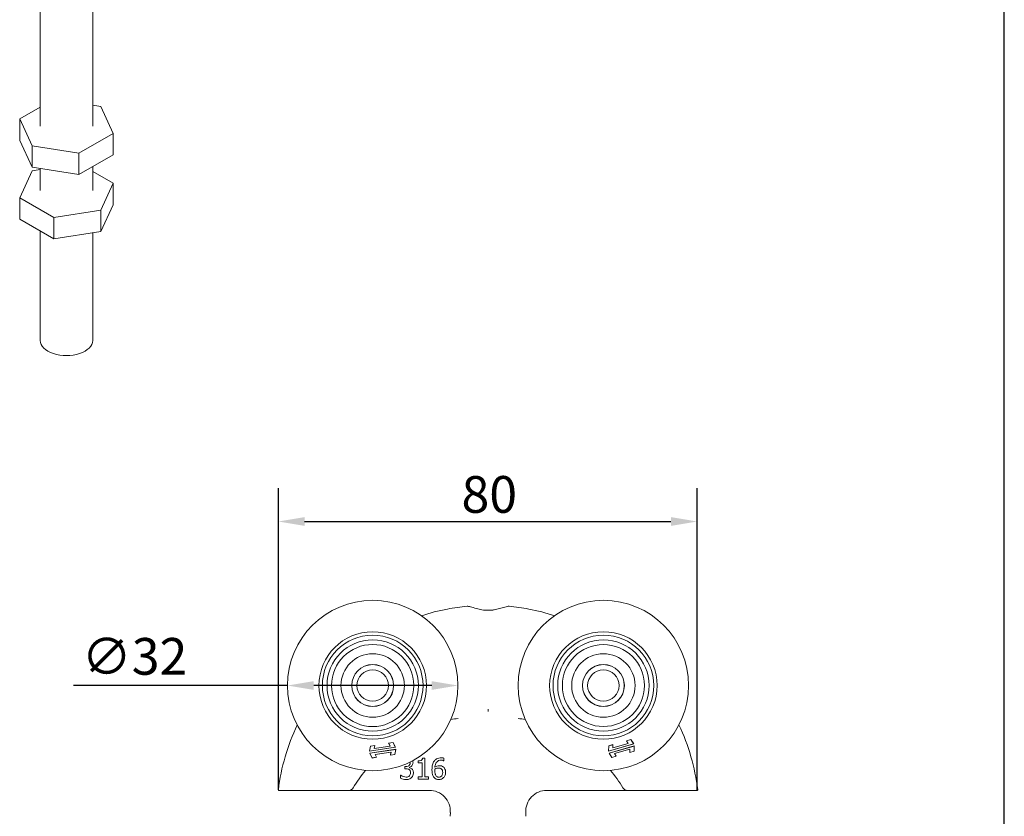
# Model space of a CAD drawing. Units: millimetres. Extents: x 20 to 400, y 20 to 574.
# Drawn here: x 212 to 400, y 270 to 422 of the extents above; entities that cross this region are included whole.
import ezdxf

# ---------------------------------------------------------------- set-up
doc = ezdxf.new("R2010")
doc.units = ezdxf.units.MM
doc.header["$LTSCALE"] = 2
for name, color, linetype, lineweight in [('Dimensions(ISO)', 7, 'Continuous', 25), ('Sketch Geometry(ISO)', 7, 'Continuous', 50), ('Visible Edges(ISO)', 7, 'Continuous', 18)]:
    doc.layers.add(name, color=color, linetype=linetype, lineweight=lineweight)
doc.styles.add('Current-BSI', font='ARIAL.TTF')
doc.dimstyles.new('DEFAULT-ISO', dxfattribs={"dimscale": 2, "dimtxt": 3.5, "dimasz": 2.5, "dimexe": 3.175, "dimexo": 0, "dimgap": 0.762, "dimtad": 1, "dimrnd": 1e-08, "dimzin": 0, "dimtxsty": 'Current-BSI', "dimcen": 0.09, "dimdle": 10, "dimclrd": 7, "dimclre": 7, "dimclrt": 7, "dimazin": 0, "dimtfac": 1, "dimtmove": 0, "dimatfit": 3, "dimfxl": 0, "dimtolj": 1, "dimtzin": 0, "dimlwd": 25, "dimlwe": 25, "dimarcsym": 0})

# ---------------------------------------------------------------- blocks, each defined once
blk = doc.blocks.new('Borders PCH WEB A4')
at = {"layer": 'Sketch Geometry(ISO)', "color": 7, "linetype": 'Continuous', "lineweight": 25}
blk.add_line((200, 10), (200, 287), dxfattribs=at)
blk = doc.blocks.new('*D8')
at = {"layer": 'Defpoints', "color": 0, "linetype": 'Continuous'}
for p in [(341.43, 326.33), (261.56, 275.16), (341.43, 275.05)]:
    blk.add_point(p, dxfattribs=at)
at = {"layer": 'Dimensions(ISO)', "color": 7, "linetype": 'Continuous', "lineweight": 25}
for p, q in [((261.56, 275.16), (261.56, 332.68)), ((341.43, 275.05), (341.43, 332.68)), ((266.56, 326.33), (336.43, 326.33))]:
    blk.add_line(p, q, dxfattribs=at)
at = {"layer": 'Dimensions(ISO)', "color": 7, "linetype": 'Continuous'}
for points in [[(266.56, 327.17), (266.56, 325.5), (261.56, 326.33)], [(336.43, 327.17), (336.43, 325.5), (341.43, 326.33)]]:
    blk.add_solid(points, dxfattribs=at)
at = {"layer": 'Dimensions(ISO)', "color": 7, "linetype": 'Continuous', "lineweight": 25, "insert": (296.48, 335), "char_height": 7, "attachment_point": 1, "style": 'Current-BSI'}
blk.add_mtext('\\A1;80', dxfattribs=at)
blk = doc.blocks.new('*D9')
at = {"layer": 'Defpoints', "color": 0, "linetype": 'Continuous'}
for p in [(263.29, 295.05), (295.79, 295.05)]:
    blk.add_point(p, dxfattribs=at)
at = {"layer": 'Dimensions(ISO)', "color": 7, "linetype": 'Continuous', "lineweight": 25}
for p, q in [((263.29, 295.05), (222.51, 295.05)), ((290.79, 295.05), (268.29, 295.05))]:
    blk.add_line(p, q, dxfattribs=at)
at = {"layer": 'Dimensions(ISO)', "color": 7, "linetype": 'Continuous'}
for points in [[(268.29, 295.88), (268.29, 294.21), (263.29, 295.05)], [(290.79, 295.88), (290.79, 294.21), (295.79, 295.05)]]:
    blk.add_solid(points, dxfattribs=at)
at = {"layer": 'Dimensions(ISO)', "color": 7, "linetype": 'Continuous', "lineweight": 25, "insert": (224.04, 304.11), "char_height": 7, "attachment_point": 1, "style": 'Current-BSI'}
blk.add_mtext('\\A1;∅32', dxfattribs=at)

msp = doc.modelspace()

# ---------------------------------------------------------------- linework, layer by layer
at = {"layer": 'Visible Edges(ISO)'}
for p, q in [((226.14, 456.43), (226.14, 401.74)), ((216.14, 449.53), (216.14, 401.74)), ((227.68, 405.5), (226.14, 405.74)), ((216.14, 405.37), (212.22, 403.12)), ((230.07, 400.36), (227.68, 405.5)), ((212.22, 403.12), (214.61, 397.98)), ((212.22, 403.12), (212.22, 399.03)), ((223.53, 396.6), (230.07, 400.36)), ((230.07, 400.36), (230.07, 396.27)), ((212.22, 399.03), (214.61, 393.89)), ((214.61, 397.98), (223.53, 396.6)), ((214.61, 397.98), (214.61, 393.89)), ((223.53, 396.6), (223.53, 392.51)), ((223.53, 392.51), (230.07, 396.27)), ((214.61, 393.24), (212.22, 388.1)), ((214.61, 393.89), (223.53, 392.51)), ((216.14, 393.47), (214.61, 393.24)), ((216.14, 393.65), (216.14, 389.48)), ((226.14, 394.02), (226.14, 389.48)), ((230.07, 390.85), (226.14, 393.11)), ((227.68, 385.71), (230.07, 390.85)), ((230.07, 390.85), (230.07, 386.76)), ((212.22, 388.1), (218.75, 384.34)), ((212.22, 388.1), (212.22, 384.01)), ((218.75, 384.34), (227.68, 385.71)), ((227.68, 381.63), (230.07, 386.76)), ((227.68, 385.71), (227.68, 381.63)), ((212.22, 384.01), (218.75, 380.25)), ((218.75, 384.34), (218.75, 380.25)), ((216.14, 381.75), (216.14, 360.86)), ((218.75, 380.25), (227.68, 381.63)), ((226.14, 381.39), (226.14, 360.86)), ((279.1, 283.5), (279.94, 283.63)), ((279.93, 283.62), (279.11, 283.49)), ((279.84, 283.02), (279.93, 283.62)), ((279.94, 283.63), (279.85, 283.03)), ((279.94, 283.63), (279.93, 283.62)), ((282.58, 284.03), (283.42, 284.16)), ((282.58, 284.03), (282.59, 284.03)), ((282.85, 283.49), (282.58, 284.03)), ((283.42, 284.15), (282.59, 284.03)), ((282.59, 284.03), (282.86, 283.49)), ((283.42, 284.16), (283.88, 283.26)), ((283.42, 284.16), (283.42, 284.15)), ((283.86, 283.27), (283.42, 284.15)), ((329.32, 283.9), (324.51, 282.53)), ((324.52, 282.54), (329.3, 283.9)), ((324.55, 283.54), (325.37, 283.77)), ((325.36, 283.76), (324.55, 283.53)), ((328.28, 283.99), (325.34, 283.15)), ((325.34, 283.15), (325.36, 283.76)), ((325.35, 283.16), (328.27, 284)), ((325.37, 283.77), (325.35, 283.16)), ((325.37, 283.77), (325.36, 283.76)), ((327.93, 284.5), (328.75, 284.73)), ((327.93, 284.5), (327.95, 284.49)), ((328.27, 284), (327.93, 284.5)), ((328.75, 284.72), (327.95, 284.49)), ((327.95, 284.49), (328.28, 283.99)), ((328.27, 284), (328.28, 283.99)), ((328.75, 284.73), (329.32, 283.9)), ((328.75, 284.73), (328.75, 284.72)), ((329.3, 283.9), (328.75, 284.72)), ((329.32, 283.9), (329.3, 283.9)), ((278.94, 282.5), (279.1, 283.5)), ((283.88, 283.26), (278.94, 282.5)), ((278.94, 282.5), (278.95, 282.51)), ((279.11, 283.49), (278.95, 282.51)), ((278.95, 282.51), (283.86, 283.27)), ((278.99, 282.12), (283.94, 282.88)), ((278.99, 282.12), (279.01, 282.12)), ((279.45, 281.22), (278.99, 282.12)), ((283.93, 282.87), (279.01, 282.12)), ((279.01, 282.12), (279.45, 281.23)), ((279.1, 283.5), (279.11, 283.49)), ((282.86, 283.49), (279.84, 283.02)), ((279.85, 283.03), (279.84, 283.02)), ((279.85, 283.03), (282.85, 283.49)), ((280.01, 281.9), (283.04, 282.36)), ((280.28, 281.36), (280.01, 281.9)), ((280.02, 281.89), (280.01, 281.9)), ((283.03, 282.35), (280.02, 281.89)), ((280.02, 281.89), (280.29, 281.35)), ((282.85, 283.49), (282.86, 283.49)), ((282.93, 281.75), (283.03, 282.35)), ((283.77, 281.88), (282.93, 281.75)), ((282.93, 281.75), (282.94, 281.76)), ((283.04, 282.36), (282.94, 281.76)), ((282.94, 281.76), (283.77, 281.89)), ((283.03, 282.35), (283.04, 282.36)), ((283.94, 282.88), (283.77, 281.88)), ((283.77, 281.89), (283.93, 282.87)), ((283.77, 281.88), (283.77, 281.89)), ((283.88, 283.26), (283.86, 283.27)), ((283.94, 282.88), (283.93, 282.87)), ((324.51, 282.53), (324.55, 283.54)), ((324.51, 282.53), (324.52, 282.54)), ((324.55, 283.53), (324.52, 282.54)), ((324.55, 283.54), (324.55, 283.53)), ((324.61, 282.16), (329.42, 283.53)), ((324.61, 282.16), (324.63, 282.15)), ((325.18, 281.32), (324.61, 282.16)), ((329.41, 283.51), (324.63, 282.15)), ((324.63, 282.15), (325.18, 281.33)), ((325.35, 283.16), (325.34, 283.15)), ((325.65, 282.06), (328.6, 282.9)), ((325.99, 281.56), (325.65, 282.06)), ((325.66, 282.05), (325.65, 282.06)), ((328.59, 282.89), (325.66, 282.05)), ((325.66, 282.05), (326, 281.55)), ((328.56, 282.28), (328.59, 282.89)), ((329.39, 282.52), (328.56, 282.28)), ((328.56, 282.28), (328.57, 282.29)), ((328.6, 282.9), (328.57, 282.29)), ((328.57, 282.29), (329.38, 282.52)), ((328.59, 282.89), (328.6, 282.9)), ((329.38, 282.52), (329.41, 283.51)), ((329.39, 282.52), (329.38, 282.52)), ((329.42, 283.53), (329.39, 282.52)), ((329.42, 283.53), (329.41, 283.51)), ((279.45, 281.23), (280.28, 281.36)), ((280.29, 281.35), (279.45, 281.22)), ((279.45, 281.22), (279.45, 281.23)), ((280.29, 281.35), (280.28, 281.36)), ((288.22, 280.66), (288.22, 280.29)), ((288.22, 280.29), (288.95, 280.29)), ((288.95, 280.29), (288.95, 277.61)), ((289.46, 281.21), (289.05, 281.21)), ((289.46, 277.61), (289.46, 281.21)), ((293.07, 280.7), (293.09, 280.7)), ((293.09, 280.7), (293.09, 281.22)), ((325.18, 281.33), (325.99, 281.56)), ((326, 281.55), (325.18, 281.32)), ((325.18, 281.32), (325.18, 281.33)), ((326, 281.55), (325.99, 281.56)), ((284.87, 277.93), (284.87, 277.36)), ((284.91, 277.93), (284.87, 277.93)), ((285.87, 279.59), (285.69, 279.59)), ((285.69, 279.59), (285.69, 279.15)), ((285.69, 279.15), (285.92, 279.15)), ((286.49, 279.38), (286.49, 279.42)), ((288.22, 277.61), (288.22, 277.2)), ((288.95, 277.61), (288.22, 277.61)), ((288.22, 277.2), (290.17, 277.2)), ((290.17, 277.61), (289.46, 277.61)), ((290.17, 277.2), (290.17, 277.61)), ((266.6, 275.05), (272.49, 275.05)), ((277.34, 275.05), (290.36, 275.05)), ((312.72, 275.05), (325.75, 275.05)), ((330.6, 275.05), (336.49, 275.05)), ((294.35, 270.84), (294.31, 270.1)), ((308.74, 270.84), (308.78, 270.1))]:
    msp.add_line(p, q, dxfattribs=at)
for centre, radius in [((279.54, 295.05), 16.25), ((323.54, 295.05), 16.25), ((279.54, 295.05), 10.25), ((279.54, 295.05), 9.6), ((323.54, 295.05), 10.25), ((323.54, 295.05), 9.6), ((279.54, 295.05), 8.71), ((279.54, 295.05), 7.83), ((323.54, 295.05), 8.71), ((323.54, 295.05), 7.82), ((279.54, 295.05), 6.05), ((323.54, 295.05), 6.05), ((279.54, 295.05), 4), ((279.54, 295.05), 3.99), ((323.54, 295.05), 4), ((323.54, 295.05), 3.99), ((279.54, 295.05), 3), ((323.54, 295.05), 3)]:
    msp.add_circle(centre, radius, dxfattribs=at)
for centre, radius, start, end in [((299.74, 261.14), 27.91, 98.0852, 100.9642), ((303.34, 261.14), 27.91, 79.0358, 81.9148), ((299.74, 261.14), 27.91, 140.598, 148.9566), ((303.34, 261.14), 27.91, 31.0434, 39.402), ((261.65, 275.15), 0.1, 173.082, 270), ((274.97, 276.05), 1, 270, 328.9566), ((290.35, 271.05), 4, 357, 90), ((312.73, 271.05), 4, 90, 183), ((328.11, 276.05), 1, 211.0434, 270), ((341.43, 275.15), 0.1, 270, 6.918)]:
    msp.add_arc(centre, radius, start, end, dxfattribs=at)
msp.add_ellipse((221.14, 360.86), major_axis=(-5, 0), ratio=0.575862, start_param=0, end_param=3.141593, dxfattribs=at)
for points, knots in [([(297.55, 310.17), (296.29, 310.05), (295.03, 309.87), (292.11, 309.32), (290.47, 308.89), (288.86, 308.37)], [-4.7313163, -4.7313163, -4.7313163, -4.7313163, -4.4014677, -4.4014677, -3.9594321, -3.9594321, -3.9594321, -3.9594321]), ([(300.97, 309.41), (300.77, 309.43), (300.57, 309.46), (300, 309.56), (299.64, 309.65), (298.88, 309.85), (298.5, 309.98), (297.91, 310.14), (297.69, 310.18), (297.55, 310.17)], [-0.4822586, -0.4822586, -0.4822586, -0.4822586, -0.419826, -0.419826, -0.30077, -0.30077, -0.1445889, -0.1445889, 0, 0, 0, 0]), ([(305.54, 310.17), (305.46, 310.18), (305.36, 310.17), (305.09, 310.11), (304.93, 310.07), (304.44, 309.93), (304.08, 309.82), (303.38, 309.63), (303.07, 309.55), (302.53, 309.46), (302.32, 309.43), (302.11, 309.41)], [-0.4814944, -0.4814944, -0.4814944, -0.4814944, -0.4013088, -0.4013088, -0.3132997, -0.3132997, -0.1701899, -0.1701899, -0.0644725, -0.0644725, 0, 0, 0, 0]), ([(314.22, 308.37), (312.62, 308.89), (310.97, 309.32), (308.06, 309.87), (306.8, 310.05), (305.54, 310.17)], [-1.0708167, -1.0708167, -1.0708167, -1.0708167, -0.6287811, -0.6287811, -0.2989325, -0.2989325, -0.2989325, -0.2989325]), ([(302.11, 309.41), (301.92, 309.4), (301.73, 309.39), (301.35, 309.39), (301.16, 309.4), (300.97, 309.41)], [-0.1181437, -0.1181437, -0.1181437, -0.1181437, -0.0610505, -0.0610505, -0.0039719, -0.0039719, -0.0039719, -0.0039719]), ([(301.54, 290.52), (301.54, 290.52), (301.54, 290.52), (301.54, 290.51), (301.54, 290.5), (301.54, 290.49), (301.54, 290.49), (301.54, 290.49)], [-0.000141967, -0.000141967, -0.000141967, -0.000141967, 0, 0, 0.002879243, 0.002879243, 0.003309629, 0.003309629, 0.003309629, 0.003309629]), ([(301.54, 290.49), (301.54, 290.43), (301.54, 290.36), (301.54, 290.23), (301.54, 290.17), (301.54, 290.1), (301.54, 290.1), (301.54, 290.1)], [0, 0, 0, 0, 0.01985335, 0.01985335, 0.03952428, 0.03952428, 0.03970847, 0.03970847, 0.03970847, 0.03970847]), ([(286.68, 280.26), (286.68, 280.21), (286.68, 280.16), (286.66, 280.07), (286.65, 280.02), (286.6, 279.92), (286.56, 279.86), (286.45, 279.75), (286.37, 279.7), (286.15, 279.61), (286.01, 279.59), (285.87, 279.59)], [-0.1314633, -0.1314633, -0.1314633, -0.1314633, -0.1134966, -0.1134966, -0.0970165, -0.0970165, -0.071152, -0.071152, -0.0411636, -0.0411636, 0, 0, 0, 0]), ([(286.49, 279.42), (286.58, 279.44), (286.67, 279.48), (286.84, 279.57), (286.91, 279.63), (287.08, 279.81), (287.13, 279.9), (287.21, 280.09), (287.23, 280.2), (287.23, 280.32)], [-0.09497686, -0.09497686, -0.09497686, -0.09497686, -0.07785682, -0.07785682, -0.06037355, -0.06037355, -0.03513275, -0.03513275, 0, 0, 0, 0]), ([(287.23, 280.32), (287.23, 280.41), (287.22, 280.5), (287.19, 280.62), (287.18, 280.65), (287.16, 280.69)], [-0.10620978, -0.10620978, -0.10620978, -0.10620978, -0.06397897, -0.06397897, -0.04871337, -0.04871337, -0.04871337, -0.04871337]), ([(289.05, 281.21), (289.04, 281.16), (289.04, 281.1), (289.01, 281.01), (288.99, 280.96), (288.95, 280.88), (288.92, 280.84), (288.85, 280.79), (288.8, 280.75), (288.57, 280.67), (288.39, 280.66), (288.22, 280.66)], [-0.2638945, -0.2638945, -0.2638945, -0.2638945, -0.2001899, -0.2001899, -0.1452046, -0.1452046, -0.0856115, -0.0856115, -0.0512695, -0.0512695, 0, 0, 0, 0]), ([(291.28, 280.63), (291.12, 280.41), (291.02, 280.16), (290.9, 279.69), (290.85, 279.39), (290.85, 278.96)], [-0.2951938, -0.2951938, -0.2951938, -0.2951938, -0.130102, -0.130102, 0, 0, 0, 0]), ([(292.64, 281.27), (292.47, 281.27), (292.3, 281.26), (291.96, 281.17), (291.82, 281.1), (291.54, 280.93), (291.4, 280.79), (291.28, 280.63)], [-0.1305399, -0.1305399, -0.1305399, -0.1305399, -0.0973313, -0.0973313, -0.0602691, -0.0602691, 0, 0, 0, 0]), ([(291.4, 279.48), (291.42, 279.7), (291.46, 279.94), (291.63, 280.32), (291.72, 280.43), (291.9, 280.61), (292, 280.68), (292.26, 280.79), (292.41, 280.81), (292.57, 280.81)], [-0.1690883, -0.1690883, -0.1690883, -0.1690883, -0.1215709, -0.1215709, -0.0848714, -0.0848714, -0.0457651, -0.0457651, 0, 0, 0, 0]), ([(292.57, 280.81), (292.72, 280.81), (292.82, 280.79), (292.93, 280.76), (293.01, 280.73), (293.07, 280.7)], [-0.03050811, -0.03050811, -0.03050811, -0.03050811, -0.01958163, -0.01958163, 0, 0, 0, 0]), ([(293.09, 281.22), (293.03, 281.24), (292.96, 281.25), (292.84, 281.27), (292.76, 281.27), (292.64, 281.27)], [-0.09697438, -0.09697438, -0.09697438, -0.09697438, -0.03712912, -0.03712912, 0, 0, 0, 0]), ([(285.93, 277.58), (285.74, 277.58), (285.55, 277.62), (285.28, 277.73), (285.08, 277.81), (284.91, 277.93)], [-0.1938335, -0.1938335, -0.1938335, -0.1938335, -0.0605242, -0.0605242, 0, 0, 0, 0]), ([(285.92, 279.15), (286.09, 279.15), (286.22, 279.13), (286.38, 279.09), (286.45, 279.05), (286.52, 279.01)], [-0.05031517, -0.05031517, -0.05031517, -0.05031517, -0.0245424, -0.0245424, 0, 0, 0, 0]), ([(287.03, 279.13), (286.95, 279.2), (286.86, 279.26), (286.67, 279.34), (286.58, 279.37), (286.49, 279.38)], [-0.06080027, -0.06080027, -0.06080027, -0.06080027, -0.02834823, -0.02834823, 0, 0, 0, 0]), ([(286.52, 279.01), (286.56, 278.98), (286.6, 278.94), (286.67, 278.85), (286.69, 278.8), (286.75, 278.66), (286.76, 278.55), (286.76, 278.42)], [-0.05766636, -0.05766636, -0.05766636, -0.05766636, -0.04837865, -0.04837865, -0.0362946, -0.0362946, 0, 0, 0, 0]), ([(286.76, 278.42), (286.76, 278.3), (286.75, 278.17), (286.69, 278.02), (286.64, 277.92), (286.54, 277.8)], [-0.1551985, -0.1551985, -0.1551985, -0.1551985, -0.0464084, -0.0464084, 0, 0, 0, 0]), ([(286.95, 277.48), (287.07, 277.6), (287.15, 277.74), (287.25, 277.98), (287.31, 278.15), (287.31, 278.39)], [-0.1873113, -0.1873113, -0.1873113, -0.1873113, -0.0716133, -0.0716133, 0, 0, 0, 0]), ([(287.31, 278.39), (287.31, 278.48), (287.3, 278.58), (287.27, 278.72), (287.24, 278.8), (287.15, 278.98), (287.1, 279.06), (287.03, 279.13)], [-0.1161519, -0.1161519, -0.1161519, -0.1161519, -0.0606303, -0.0606303, -0.0286576, -0.0286576, 0, 0, 0, 0]), ([(290.85, 278.96), (290.85, 278.75), (290.86, 278.54), (290.93, 278.11), (290.99, 277.96), (291.1, 277.72), (291.18, 277.59), (291.29, 277.48)], [-0.1134647, -0.1134647, -0.1134647, -0.1134647, -0.0809208, -0.0809208, -0.0451447, -0.0451447, 0, 0, 0, 0]), ([(291.39, 278.84), (291.39, 278.92), (291.39, 278.96), (291.39, 279.01), (291.39, 279.05), (291.4, 279.09)], [-0.01572229, -0.01572229, -0.01572229, -0.01572229, -0.01135209, -0.01135209, 0, 0, 0, 0]), ([(291.67, 277.78), (291.63, 277.83), (291.59, 277.88), (291.51, 278.03), (291.48, 278.12), (291.41, 278.36), (291.39, 278.6), (291.39, 278.84)], [-0.1005085, -0.1005085, -0.1005085, -0.1005085, -0.0882685, -0.0882685, -0.070335, -0.070335, 0, 0, 0, 0]), ([(292.23, 279.75), (292.08, 279.75), (291.93, 279.73), (291.72, 279.66), (291.58, 279.6), (291.4, 279.48)], [-0.2014075, -0.2014075, -0.2014075, -0.2014075, -0.0659893, -0.0659893, 0, 0, 0, 0]), ([(291.4, 279.09), (291.55, 279.18), (291.67, 279.23), (291.86, 279.29), (291.98, 279.31), (292.11, 279.31)], [-0.06161135, -0.06161135, -0.06161135, -0.06161135, -0.03735314, -0.03735314, 0, 0, 0, 0]), ([(292.11, 279.31), (292.24, 279.31), (292.35, 279.29), (292.49, 279.25), (292.56, 279.22), (292.62, 279.17)], [-0.04446036, -0.04446036, -0.04446036, -0.04446036, -0.0230431, -0.0230431, 0, 0, 0, 0]), ([(292.89, 278.47), (292.89, 278.29), (292.87, 278.12), (292.78, 277.89), (292.73, 277.81), (292.59, 277.68), (292.53, 277.64), (292.36, 277.57), (292.27, 277.55), (292.17, 277.55)], [-0.1467772, -0.1467772, -0.1467772, -0.1467772, -0.0854029, -0.0854029, -0.0537683, -0.0537683, -0.0287868, -0.0287868, 0, 0, 0, 0]), ([(293, 279.52), (292.89, 279.6), (292.77, 279.67), (292.56, 279.73), (292.44, 279.75), (292.23, 279.75)], [-0.1707105, -0.1707105, -0.1707105, -0.1707105, -0.0619513, -0.0619513, 0, 0, 0, 0]), ([(292.62, 279.17), (292.67, 279.13), (292.71, 279.09), (292.79, 278.98), (292.81, 278.93), (292.88, 278.76), (292.89, 278.62), (292.89, 278.47)], [-0.07160542, -0.07160542, -0.07160542, -0.07160542, -0.05894611, -0.05894611, -0.04388156, -0.04388156, 0, 0, 0, 0]), ([(293.44, 278.5), (293.44, 278.63), (293.43, 278.76), (293.36, 279.06), (293.3, 279.17), (293.2, 279.34), (293.11, 279.44), (293, 279.52)], [-0.07647341, -0.07647341, -0.07647341, -0.07647341, -0.06048285, -0.06048285, -0.0402883, -0.0402883, 0, 0, 0, 0]), ([(293.06, 277.49), (293.12, 277.55), (293.17, 277.62), (293.26, 277.76), (293.3, 277.84), (293.38, 278.03), (293.44, 278.22), (293.44, 278.5)], [-0.2161196, -0.2161196, -0.2161196, -0.2161196, -0.1519518, -0.1519518, -0.0834255, -0.0834255, 0, 0, 0, 0]), ([(284.87, 277.36), (285.03, 277.29), (285.2, 277.23), (285.47, 277.16), (285.68, 277.12), (285.97, 277.12)], [-0.2333655, -0.2333655, -0.2333655, -0.2333655, -0.0857058, -0.0857058, 0, 0, 0, 0]), ([(286.54, 277.8), (286.5, 277.76), (286.46, 277.73), (286.37, 277.67), (286.32, 277.65), (286.16, 277.6), (286.05, 277.58), (285.93, 277.58)], [-0.06648676, -0.06648676, -0.06648676, -0.06648676, -0.05022558, -0.05022558, -0.03346751, -0.03346751, 0, 0, 0, 0]), ([(285.97, 277.12), (286.08, 277.12), (286.19, 277.12), (286.4, 277.17), (286.5, 277.19), (286.73, 277.3), (286.85, 277.38), (286.95, 277.48)], [-0.1086269, -0.1086269, -0.1086269, -0.1086269, -0.0751641, -0.0751641, -0.0444509, -0.0444509, 0, 0, 0, 0]), ([(291.29, 277.48), (291.34, 277.42), (291.4, 277.37), (291.53, 277.27), (291.6, 277.24), (291.78, 277.16), (291.94, 277.12), (292.17, 277.12)], [-0.1630356, -0.1630356, -0.1630356, -0.1630356, -0.1150741, -0.1150741, -0.0678642, -0.0678642, 0, 0, 0, 0]), ([(292.17, 277.55), (292.12, 277.55), (292.07, 277.56), (291.98, 277.58), (291.93, 277.59), (291.8, 277.66), (291.73, 277.71), (291.67, 277.78)], [-0.06774604, -0.06774604, -0.06774604, -0.06774604, -0.04384506, -0.04384506, -0.02633821, -0.02633821, 0, 0, 0, 0]), ([(292.17, 277.12), (292.25, 277.12), (292.34, 277.12), (292.51, 277.15), (292.58, 277.18), (292.78, 277.26), (292.92, 277.34), (293.06, 277.49)], [-0.1426515, -0.1426515, -0.1426515, -0.1426515, -0.1010493, -0.1010493, -0.0614636, -0.0614636, 0, 0, 0, 0]), ([(261.65, 275.05), (261.65, 275.05), (261.79, 275.05), (262.28, 275.05), (262.64, 275.05), (263.63, 275.05), (264.34, 275.05), (265.59, 275.05), (266.1, 275.05), (266.6, 275.05)], [0, 0, 0, 0, 0.1932924, 0.1932924, 0.378622, 0.378622, 0.6182521, 0.6182521, 0.768021, 0.768021, 0.768021, 0.768021]), ([(272.49, 275.05), (272.59, 275.05), (272.7, 275.05), (272.8, 275.05), (273.16, 275.05), (273.52, 275.05), (274.25, 275.05), (274.61, 275.05), (274.97, 275.05)], [0.2136096, 0.2136096, 0.2136096, 0.2136096, 0.2501511, 0.2501511, 0.2501511, 0.3752267, 0.3752267, 0.5003023, 0.5003023, 0.5003023, 0.5003023]), ([(274.97, 275.05), (274.97, 275.05), (275.11, 275.05), (275.63, 275.05), (276.04, 275.05), (276.75, 275.05), (277.05, 275.05), (277.34, 275.05)], [0, 0, 0, 0, 0.11699, 0.11699, 0.2555039, 0.2555039, 0.3420752, 0.3420752, 0.3420752, 0.3420752]), ([(325.75, 275.05), (325.93, 275.05), (326.11, 275.05), (326.57, 275.05), (326.85, 275.05), (327.41, 275.05), (327.67, 275.05), (328.02, 275.05), (328.11, 275.05), (328.11, 275.05)], [0, 0, 0, 0, 0.05389, 0.05389, 0.1401139, 0.1401139, 0.2466902, 0.2466902, 0.3420752, 0.3420752, 0.3420752, 0.3420752]), ([(328.11, 275.05), (328.48, 275.05), (328.84, 275.05), (329.56, 275.05), (329.92, 275.05), (330.28, 275.05), (330.39, 275.05), (330.49, 275.05), (330.6, 275.05)], [0, 0, 0, 0, 0.1250756, 0.1250756, 0.2501511, 0.2501511, 0.2501511, 0.2866927, 0.2866927, 0.2866927, 0.2866927]), ([(336.49, 275.05), (337.16, 275.05), (337.83, 275.05), (339.03, 275.05), (339.57, 275.05), (340.56, 275.05), (340.98, 275.05), (341.35, 275.05), (341.43, 275.05), (341.43, 275.05)], [0, 0, 0, 0, 0.2012372, 0.2012372, 0.3896279, 0.3896279, 0.6231155, 0.6231155, 0.7690453, 0.7690453, 0.7690453, 0.7690453])]:
    msp.add_open_spline(points, degree=3, knots=knots, dxfattribs=at)
for points in [[(265.15, 287.52), (263.29, 283.62), (262.07, 279.42), (261.56, 275.16)], [(341.53, 275.16), (341.01, 279.42), (339.79, 283.62), (337.94, 287.52)], [(286.66, 280.44), (286.68, 280.38), (286.68, 280.32), (286.68, 280.26)]]:
    msp.add_open_spline(points, degree=3, dxfattribs=at)

# ---------------------------------------------------------------- block references
at = {"xscale": 2, "yscale": 2, "zscale": 2}
msp.add_blockref('Borders PCH WEB A4', (0, 0), dxfattribs=at)

# ---------------------------------------------------------------- dimensions: what is measured, and where the dimension line sits
at = {"layer": 'Dimensions(ISO)', "color": 7, "linetype": 'Continuous', "lineweight": 25}
dim = msp.add_linear_dim(base=(341.43, 326.33), p1=(261.56, 275.16), p2=(341.43, 275.05), angle=180, dimstyle='DEFAULT-ISO', override={"dimdec": 0, "dimtp": 0, "dimtm": 0, "dimtdec": 2, "dimtofl": 0, "dimatfit": 1}, dxfattribs=at)
dim.commit()
dim.dimension.update_dxf_attribs({"geometry": '*D8', "text_midpoint": (301.49, 326.33), "dimtype": 160})
dim = msp.add_diameter_dim_2p(p1=(295.79221315, 295.04740254), p2=(263.29221315, 295.04737004), dimstyle='DEFAULT-ISO', override={"dimdec": 0, "dimlfac": 1, "dimtp": 0, "dimtm": 0, "dimtdec": 2, "dimatfit": 2}, dxfattribs=at)
dim.commit()
dim.dimension.update_dxf_attribs({"geometry": '*D9', "text_midpoint": (232.82082786, 295.04733957), "dimtype": 163})

doc.saveas('drawing.dxf')
